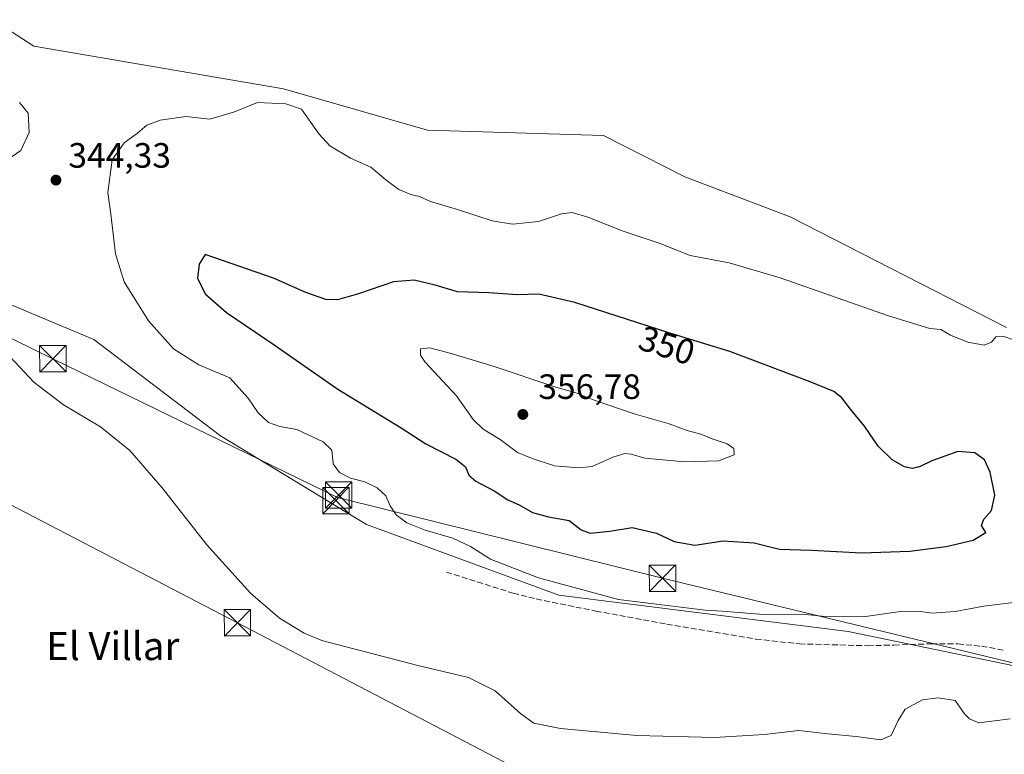
# Model space of a CAD drawing. Units: metres. Extents: x 611525 to 614994, y 4687682 to 4690051.
# Drawn here: x 613126 to 613406, y 4687884 to 4688093 of the extents above; entities that cross this region are included whole.
import ezdxf
from ezdxf.enums import TextEntityAlignment as Align

# ---------------------------------------------------------------- set-up
doc = ezdxf.new("R2010")
doc.units = ezdxf.units.M
doc.header["$MEASUREMENT"] = 0
doc.linetypes.add('DGN Style 3', pattern=[2.307223458686699, 1.648016756204785, -0.6592067024819142])
for name, color, linetype, lineweight in [('Cultivos herbáceos CxS', 92, 'Continuous', 0), ('Curva de nivel maestra', 30, 'Continuous', 30), ('Curva de nivel normal', 30, 'Continuous', 0), ('Instalación de servicios públicos CxS', 91, 'Continuous', 0), ('Matorral CxS', 135, 'Continuous', 0), ('Punto de cota en terreno', 7, 'Continuous', 0), ('Roquedo CxS', 135, 'Continuous', 0), ('Rótulo de curva de nivel directora', 7, 'Continuous', 0), ('Rótulo de punto de cota en terreno', 7, 'Continuous', 0), ('Senda', 7, 'DGN Style 3', 0), ('Tendido', 6, 'Continuous', 0), ('Texto cartográfico', 7, 'Continuous', 0), ('Torre de tendido puntual', 7, 'Continuous', 0)]:
    doc.layers.add(name, color=color, linetype=linetype, lineweight=lineweight)
doc.styles.add('Style-Arial', font='txt')

# ---------------------------------------------------------------- blocks, each defined once
blk = doc.blocks.new('5PATER')
at = {"layer": 'Roquedo CxS', "linetype": 'Continuous', "lineweight": 0}
h = blk.add_hatch(color=51, dxfattribs=at)
edge = h.paths.add_edge_path()
edge.add_ellipse((0, 0), major_axis=(-0.1095731443231308, -0.1110710700762829), ratio=0.9994222409660322, start_angle=0, end_angle=360)
blk = doc.blocks.new('5TTEND')
at = {"layer": 'Instalación de servicios públicos CxS', "color": 7, "linetype": 'Continuous', "lineweight": 0}
for p, q in [((-0.375, 0.3754), (0.375, -0.3746)), ((0.3720000000000001, 0.3784000000000001), (-0.3720000000000001, -0.3776))]:
    blk.add_line(p, q, dxfattribs=at)
at = {"layer": 'Instalación de servicios públicos CxS', "color": 7, "linetype": 'Continuous', "lineweight": 0, "flags": 128}
blk.add_lwpolyline([(-0.375, -0.3746), (0.375, -0.3746), (0.375, 0.3754), (-0.375, 0.3754), (-0.3720000000000001, -0.3776)], dxfattribs=at)

msp = doc.modelspace()

# ---------------------------------------------------------------- linework, layer by layer
at = {"layer": 'Cultivos herbáceos CxS', "color": 92, "linetype": 'Continuous', "lineweight": 0}
for points in [[(612806.0072999997, 4688159.882300001, 332.6849999999977), (612826.8620999996, 4688151.535700001, 333.5127999999968), (612885.2555000001, 4688120.4287, 336.3932999999961), (612908.0065000001, 4688107.910700001, 337.3013999999966), (612951.9908999996, 4688097.288899999, 338.6459000000032), (613008.4883000003, 4688072.629899999, 341.1487000000052), (613029.3428999997, 4688058.215100001, 341.5734999999986), (613083.9442999996, 4688032.0405, 341.8435000000027), (613123.6129000002, 4688012.206900001, 341.4257000000071), (613147.0965, 4688002.2785, 342.5022999999928), (613183.1189000001, 4687974.966499999, 342.9636000000028), (613224.5862999996, 4687949.671900001, 344.0627999999998), (613279.1876999997, 4687929.649900001, 344.9560000000056), (613361.4599000001, 4687919.3345, 344.5948000000063), (613442.1228999998, 4687902.568700001, 341.3420999999944)], [(612951.9908999996, 4688097.288899999, 338.6459000000032), (613008.4883000003, 4688072.629899999, 341.1487000000052), (613029.3428999997, 4688058.215100001, 341.5734999999986), (613083.9442999996, 4688032.0405, 341.8435000000027), (613123.6129000002, 4688012.206900001, 341.4257000000071), (613147.0965, 4688002.2785, 342.5022999999928), (613183.1189000001, 4687974.966499999, 342.9636000000028), (613224.5862999996, 4687949.671900001, 344.0627999999998), (613279.1876999997, 4687929.649900001, 344.9560000000056), (613361.4599000001, 4687919.3345, 344.5948000000063), (613442.1228999998, 4687902.568700001, 341.3420999999944)], [(613406.4543000003, 4688005.6885, 344.6153000000049), (613345.0273000002, 4688037.174100001, 342.0432000000001), (613315.0729, 4688048.554300001, 341.4850000000006), (613291.9429000001, 4688060.313899999, 341.038400000005), (613241.8923000004, 4688061.832699999, 342.9198000000033), (613200.9408999998, 4688073.5931, 344.2782000000007), (613130.0345000001, 4688085.733300001, 342.7538999999961), (613109.5597000001, 4688099.010500001, 341.965400000001)], [(613109.5597000001, 4688099.010500001, 341.965400000001), (613130.0345000001, 4688085.733300001, 342.7538999999961), (613200.9408999998, 4688073.5931, 344.2782000000007), (613241.8923000004, 4688061.832699999, 342.9198000000033), (613291.9429000001, 4688060.313899999, 341.038400000005), (613315.0729, 4688048.554300001, 341.4850000000006), (613345.0273000002, 4688037.174100001, 342.0432000000001), (613406.4543000003, 4688005.6885, 344.6153000000049)]]:
    msp.add_polyline3d(points, dxfattribs=at)
at = {"layer": 'Curva de nivel maestra', "color": 30, "linetype": 'Continuous', "lineweight": 30, "elevation": 350, "flags": 128}
msp.add_lwpolyline([(613365.2199999997, 4687941.610099999), (613378.9900000002, 4687942.090100001), (613381.1550000003, 4687942.3694), (613389.2999999998, 4687943.420100001), (613397.04, 4687945.220100001), (613400.5899999999, 4687947.4001), (613399.4000000004, 4687949.4001), (613400, 4687951.2601), (613402.2000000002, 4687953.720100001), (613403.1200000001, 4687958.0701), (613401.8200000003, 4687964.5601), (613400.1799999997, 4687968.0701), (613397.4600000001, 4687970.130100001), (613392.6399999997, 4687970.470100001), (613385.2400000002, 4687967.8301), (613381.7699999996, 4687966.120100001), (613381.1550000003, 4687965.967800001), (613379.7100000001, 4687965.610099999), (613377.4299999997, 4687966.1501), (613373.9600000001, 4687968.110099999), (613369.9500000002, 4687972.020099999), (613366.0800000001, 4687977.710100001), (613362.1299999999, 4687982.540100001), (613359.7100000001, 4687985.6801), (613357.3799999999, 4687987.520099999), (613350.7100000001, 4687990.2601), (613327.8300000001, 4687998.850099999), (613310.4600000001, 4688004.1801), (613283.7400000002, 4688012.800100001), (613273.5700000003, 4688015.200099999), (613267.4000000004, 4688015.040100001), (613259.3799999999, 4688015.540100001), (613250.4100000003, 4688015.850099999), (613244.0499999998, 4688017.7601), (613238.1100000005, 4688019.1501), (613232.2800000003, 4688018.6601), (613222.25, 4688015.270099999), (613216.2800000003, 4688013.540100001), (613213.0499999998, 4688013.700099999), (613207.3200000003, 4688015.690099999), (613198.0899999999, 4688019.790100001), (613178.7300000006, 4688026.4301), (613177.0499999998, 4688023.7501), (613176.54, 4688019.770099999), (613178.75, 4688015.3301), (613184.75, 4688010.020099999), (613198.3600000005, 4688000.8101), (613216.4199999999, 4687988.1501), (613234.4299999997, 4687977.1801), (613241.4199999999, 4687972.610099999), (613249.9400000004, 4687968.280099999), (613252.7300000006, 4687966.120100001), (613253.6699999999, 4687963.7301), (613255.6699999999, 4687962.0601), (613260.8600000005, 4687959.2501), (613264.7000000002, 4687956.7601), (613267.9600000001, 4687955.2601), (613271.7400000002, 4687953.130100001), (613276.2599999999, 4687951.9001), (613282.2100000001, 4687950.870100001), (613285.54, 4687948.1801), (613288.1799999997, 4687947.270099999), (613293.7599999999, 4687947.8201), (613300.1100000005, 4687948.840100001), (613306.9800000006, 4687947.2601), (613311.9900000002, 4687944.920100001), (613317.8899999997, 4687943.840100001), (613325.9800000006, 4687945.050100001), (613334.7100000001, 4687944.540100001), (613341.9600000001, 4687942.670100001), (613351.0099999999, 4687942.4001), (613365.2199999997, 4687941.610099999)], dxfattribs=at)
at = {"layer": 'Curva de nivel normal', "color": 30, "linetype": 'Continuous', "lineweight": 0, "flags": 128}
for points, elevation in [([(613122.3700000001, 4688053.300100001), (613126.3499999996, 4688056.020099999), (613128.6900000004, 4688061.140100001), (613128.4500000002, 4688066.690099999), (613125.9500000002, 4688069.690099999)], 345), ([(613193.5700000003, 4688069.6801), (613187.0700000003, 4688067.040100001), (613180.0700000003, 4688064.9301), (613173.2599999999, 4688065.720100001), (613165.8799999999, 4688064.6801), (613162.1799999997, 4688063.200099999), (613159.4699999997, 4688060.9901), (613155.7000000002, 4688058.270099999), (613152.2599999999, 4688053.350099999), (613151.0499999998, 4688044.090100001), (613151.9500000002, 4688037.9801), (613153.25, 4688026.620100001), (613155.7000000002, 4688018.7401), (613162.5899999999, 4688007.590100001), (613169.7000000002, 4687999.630100001), (613176.9500000002, 4687995.0801), (613185.7000000002, 4687991.4001), (613190.9500000002, 4687985.6501), (613193.7999999998, 4687981.5001), (613196.7300000006, 4687978.7401), (613199.9199999999, 4687977.5601), (613204.7999999998, 4687976.6801), (613212.2800000003, 4687973.220100001), (613214.7100000001, 4687970.800100001), (613215.0999999996, 4687966.940099999), (613216.8799999999, 4687964.4801), (613219.9800000006, 4687962.890100001), (613224.0800000001, 4687961.800100001), (613227.5800000001, 4687960.100099999), (613230.0199999996, 4687957.850099999), (613231.2800000003, 4687955.0001), (613232.9699999997, 4687952.4801), (613236, 4687950.2301), (613241.2100000001, 4687948.0601), (613249.1500000004, 4687945.870100001), (613254.0999999996, 4687943.4801), (613259.8300000001, 4687939.880100001), (613273.5, 4687934.550100001), (613296.1500000004, 4687928.360099999), (613320.8399999999, 4687925.380100001), (613325.6699999999, 4687925.090100001), (613337.3799999999, 4687924.140100001), (613348.3799999999, 4687924.220100001), (613355.0700000003, 4687923.5801), (613365.7199999997, 4687923.460100001), (613376.3399999999, 4687924.950099999), (613381.3700000001, 4687925.100099999), (613385.2300000006, 4687924.520099999), (613391.8499999996, 4687924.950099999), (613400.04, 4687926.460100001), (613410.7100000001, 4687927.780099999)], 345), ([(613408.7199999997, 4688002.130100001), (613405.4400000004, 4688003.290100001), (613403.4100000003, 4688003.110099999), (613402.2400000002, 4688001.590100001), (613400.0999999996, 4688000.700099999), (613395.5, 4688001.5601), (613390.5199999996, 4688003.5801), (613387.7800000003, 4688005.170100001), (613384.6600000003, 4688005.390100001), (613372.9699999997, 4688009.030099999), (613342.1299999999, 4688019.850099999), (613327.6299999999, 4688024.0801), (613316.5899999999, 4688026.200099999), (613307.7300000006, 4688029.7301), (613297.5300000003, 4688033.130100001), (613287.4500000002, 4688037.0601), (613283.0300000003, 4688038.420100001), (613280.0099999999, 4688038.0601), (613273.4400000004, 4688035.8301), (613266.0499999998, 4688035.090100001), (613260.2699999996, 4688036.020099999), (613250.4000000004, 4688039.270099999), (613242.7800000003, 4688041.530099999), (613239.6299999999, 4688043.0101), (613237.2100000001, 4688043.4901), (613233.7699999996, 4688044.9901), (613230.1100000005, 4688047.7301), (613225.7999999998, 4688051.340100001), (613220.0599999996, 4688053.8201), (613214.1299999999, 4688057.340100001), (613211.0899999999, 4688060.720100001), (613208.7300000006, 4688063.9801), (613206.1299999999, 4688067.8301), (613201.6200000001, 4688069.340100001), (613193.5700000003, 4688069.6801)], 345), ([(613242.5700000003, 4687999.940099999), (613239.9500000002, 4687999.670100001), (613239.9299999997, 4687997.840100001), (613241.25, 4687995.860099999), (613250.1200000001, 4687986.280099999), (613254.8799999999, 4687979.590100001), (613257.7599999999, 4687976.800100001), (613262.5199999996, 4687973.9001), (613267.4400000004, 4687970.1601), (613271.6900000004, 4687968.4801), (613278.04, 4687966.390100001), (613285.0300000003, 4687965.840100001), (613288.7400000002, 4687966.200099999), (613294.5800000001, 4687968.870100001), (613298, 4687969.860099999), (613299.7999999998, 4687969.6801), (613303.6799999997, 4687968.610099999), (613314.9100000003, 4687967.5101), (613324.7100000001, 4687967.770099999), (613329.0300000003, 4687969.540100001), (613328.9600000001, 4687971.3201), (613327.0499999998, 4687972.620100001), (613322.8600000005, 4687974.100099999), (613319.5700000003, 4687975.420100001), (613315.7400000002, 4687976.4301), (613310.6200000001, 4687978.340100001), (613300.6500000004, 4687981.1801), (613289.2999999998, 4687985.020099999), (613284.0999999996, 4687987.1501), (613278.4199999999, 4687988.800100001), (613260.9000000004, 4687994.610099999), (613248.6500000004, 4687998.3301), (613242.5700000003, 4687999.940099999)], 355), ([(613121.9000000004, 4687998.870100001), (613129.9800000006, 4687990.170100001), (613138.4600000001, 4687983.690099999), (613148.9600000001, 4687977.5001), (613157.3099999996, 4687970.780099999), (613166.5300000003, 4687960.120100001), (613179.1799999997, 4687943.970100001), (613191.6100000005, 4687930.200099999), (613199.8099999996, 4687923.120100001), (613206.8399999999, 4687918.800100001), (613211.8700000001, 4687916.700099999), (613239.2000000002, 4687909.6601), (613253.54, 4687906.1801), (613261.1200000001, 4687902.380100001), (613268.4800000006, 4687895.840100001), (613272.1299999999, 4687893.2501), (613279.6799999997, 4687891.690099999), (613301.3799999999, 4687889.6801), (613323.4900000002, 4687889.200099999), (613337.5899999999, 4687890.050100001), (613347.4500000002, 4687891.130100001), (613355.7100000001, 4687890.1601), (613363.7100000001, 4687889.420100001), (613370.7100000001, 4687888.4801), (613373.7100000001, 4687889.720100001), (613375.7100000001, 4687894.0101), (613377.7100000001, 4687897.200099999), (613382.6399999997, 4687899.880100001), (613387.04, 4687900.450099999), (613391.9199999999, 4687899.670100001), (613394.5199999996, 4687895.880100001), (613395.9100000003, 4687894.420100001), (613398.6299999999, 4687893.3301), (613407.5499999998, 4687894.4301)], 340)]:
    msp.add_lwpolyline(points, dxfattribs=dict(at, elevation=elevation))
at = {"layer": 'Matorral CxS', "color": 135, "linetype": 'Continuous', "lineweight": 0}
for points in [[(613442.1228999998, 4687902.568700001, 341.3420999999944), (613361.4599000001, 4687919.3345, 344.5948000000063), (613279.1876999997, 4687929.649900001, 344.9560000000056), (613224.5862999996, 4687949.671900001, 344.0627999999998), (613183.1189000001, 4687974.966499999, 342.9636000000028), (613147.0965, 4688002.2785, 342.5022999999928), (613123.6129000002, 4688012.206900001, 341.4257000000071), (613083.9442999996, 4688032.0405, 341.8435000000027), (613029.3428999997, 4688058.215100001, 341.5734999999986), (613008.4883000003, 4688072.629899999, 341.1487000000052), (612951.9908999996, 4688097.288899999, 338.6459000000032), (612908.0065000001, 4688107.910700001, 337.3013999999966), (612885.2555000001, 4688120.4287, 336.3932999999961), (612826.8620999996, 4688151.535700001, 333.5127999999968), (612806.0072999997, 4688159.882300001, 332.6849999999977), (612796.1491, 4688169.3651, 333.2200000000012), (612759.9272999996, 4688204.353900001, 334.2520999999979)], [(612806.0072999997, 4688159.882300001, 332.6849999999977), (612826.8620999996, 4688151.535700001, 333.5127999999968), (612885.2555000001, 4688120.4287, 336.3932999999961), (612908.0065000001, 4688107.910700001, 337.3013999999966), (612951.9908999996, 4688097.288899999, 338.6459000000032), (613008.4883000003, 4688072.629899999, 341.1487000000052), (613029.3428999997, 4688058.215100001, 341.5734999999986), (613083.9442999996, 4688032.0405, 341.8435000000027), (613123.6129000002, 4688012.206900001, 341.4257000000071), (613147.0965, 4688002.2785, 342.5022999999928), (613183.1189000001, 4687974.966499999, 342.9636000000028), (613224.5862999996, 4687949.671900001, 344.0627999999998), (613279.1876999997, 4687929.649900001, 344.9560000000056), (613361.4599000001, 4687919.3345, 344.5948000000063), (613442.1228999998, 4687902.568700001, 341.3420999999944)], [(613109.5597000001, 4688099.010500001, 341.965400000001), (613130.0345000001, 4688085.733300001, 342.7538999999961), (613200.9408999998, 4688073.5931, 344.2782000000007), (613241.8923000004, 4688061.832699999, 342.9198000000033), (613291.9429000001, 4688060.313899999, 341.038400000005), (613315.0729, 4688048.554300001, 341.4850000000006), (613345.0273000002, 4688037.174100001, 342.0432000000001), (613406.4543000003, 4688005.6885, 344.6153000000049)], [(613109.5597000001, 4688099.010500001, 341.965400000001), (613130.0345000001, 4688085.733300001, 342.7538999999961), (613200.9408999998, 4688073.5931, 344.2782000000007), (613241.8923000004, 4688061.832699999, 342.9198000000033), (613291.9429000001, 4688060.313899999, 341.038400000005), (613315.0729, 4688048.554300001, 341.4850000000006), (613345.0273000002, 4688037.174100001, 342.0432000000001), (613406.4543000003, 4688005.6885, 344.6153000000049)]]:
    msp.add_polyline3d(points, dxfattribs=at)
at = {"layer": 'Senda', "color": 7, "linetype": 'DGN Style 3', "lineweight": 0}
msp.add_polyline3d([(613247.2600999996, 4687936.200099999, 343.3873000000021), (613266.2500999998, 4687930.1601, 343.8214000000008), (613272.7901, 4687928.540100001, 344.0090000000055), (613289.7200999996, 4687925.110099999, 344.4231), (613309.8901000004, 4687921.390100001, 344.0152999999991), (613335.1700999998, 4687917.1501, 343.4780000000028), (613347.6101000002, 4687915.770099999, 343.1953999999969), (613367.0100999996, 4687915.2501, 343.3585000000021), (613374.4801000003, 4687915.450099999, 343.5754000000015), (613385.1001000004, 4687915.800100001, 343.7390000000014), (613392.6700999998, 4687915.7401, 343.5335999999952), (613399.3800999997, 4687915.090100001, 343.3114999999962), (613405.9001000002, 4687913.970100001, 342.9625999999989)], dxfattribs=at)
at = {"layer": 'Tendido', "color": 6, "linetype": 'Continuous', "lineweight": 0}
for points in [[(613759.4900000002, 4687825.109999999, 340.8430999999982), (613628.2015000005, 4687857.5417, 345.8194999999978), (613443.4699999997, 4687901.850000001, 342.1566000000021), (613308.6901000004, 4687934.4298, 348.6873000000051), (613216.2973999997, 4687957.3957, 346.4820000000037), (613135.4199999999, 4687996.82, 341.6524999999965), (613010.9500000002, 4688057.949999999, 341.3757999999943), (612896.1474000001, 4688115.422800001, 337.6867999999959), (612788.6799999997, 4688170.26, 333.3595999999961), (612695.7000000002, 4688219.600000001, 329.9487999999984), (612554.1780000003, 4688294.7401, 323.9245999999985), (612434.9100000003, 4688356.869999999, 323.4069000000018), (612315.3117000004, 4688420.152799999, 321.466499999995), (612197.4398999996, 4688489.4353, 326.9156999999978)], [(612113.5099999999, 4688482.5, 313.9226999999955), (612259.1399999997, 4688405.75, 318.3029999999999), (612417.7199999997, 4688324, 320.5850999999966), (612590.3200000003, 4688233.17, 322.8067000000011), (612724.9600000001, 4688163.730000001, 331.1915000000009), (612887.5700000003, 4688079.08, 334.9784000000073), (613021.04, 4688008.560000001, 337.6070999999938), (613187.8899999997, 4687921.76, 341.258799999996), (613334.7800000003, 4687845.09, 338.554999999993), (613504.1299999999, 4687817.08, 336.1263000000035), (613674.0099999999, 4687788.980000001, 336.8800999999949), (613818.6900000004, 4687764.560000001, 339.9998999999953), (614002.5787000004, 4687735.2163, 344.610400000005)]]:
    msp.add_polyline3d(points, dxfattribs=at)

# ---------------------------------------------------------------- block references
at = {"layer": 'Punto de cota en terreno', "color": 7, "linetype": 'Continuous', "lineweight": 0, "xscale": 10, "yscale": 10, "zscale": 10}
for p in [(613136.3099999996, 4688047.630000001, 344.3300000000018), (613269, 4687981, 356.7799999999988)]:
    msp.add_blockref('5PATER', p, dxfattribs=at)
at = {"layer": 'Torre de tendido puntual', "color": 7, "linetype": 'Continuous', "lineweight": 0, "xscale": 10, "yscale": 10, "zscale": 10}
for p in [(613135.4199999999, 4687996.82, 341.6524999999965), (613215.8683000002, 4687956.523800001, 345.9098999999987), (613216.6425000001, 4687958.085000001, 346.4956999999995), (613308.6901000004, 4687934.4298, 348.6873000000051), (613187.8899999997, 4687921.76, 341.258799999996)]:
    msp.add_blockref('5TTEND', p, dxfattribs=at)

# ---------------------------------------------------------------- texts
at = {"layer": 'Rótulo de curva de nivel directora', "color": 7, "linetype": 'Continuous', "lineweight": 0, "style": 'Style-Arial'}
msp.add_text('350', height=7.000000000000002, rotation=342.119885434157, dxfattribs=at).set_placement((613309.9352134607, 4688000.636818053), align=Align.MIDDLE_CENTER)
at = {"layer": 'Rótulo de punto de cota en terreno', "color": 7, "linetype": 'Continuous', "lineweight": 0, "style": 'Style-Arial'}
for s, p in [('344,33', (613139.8378, 4688051.1578)), ('356,78', (613273.4096999997, 4687985.409700001))]:
    msp.add_text(s, height=7.000000000000002, dxfattribs=at).set_placement(p)
at = {"layer": 'Texto cartográfico', "color": 7, "linetype": 'Continuous', "lineweight": 0, "style": 'Style-Arial'}
msp.add_text('El Villar', height=8, dxfattribs=at).set_placement((613152.472014634, 4687915.170150001), align=Align.MIDDLE_CENTER)

doc.saveas('drawing.dxf')
